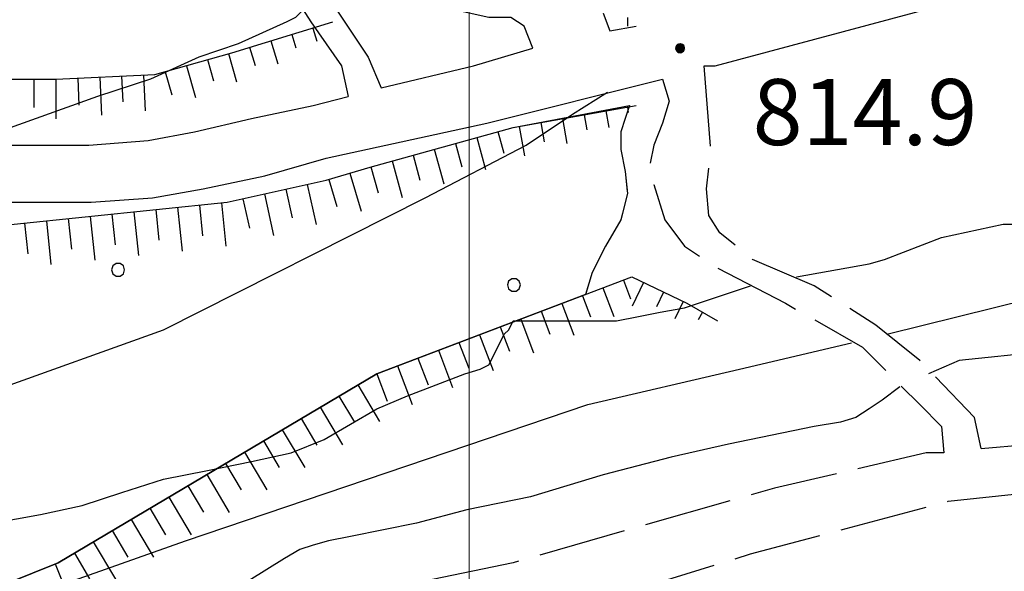
# Model space of a CAD drawing. Extents: x 2586695 to 2591519, y 4499623 to 4503081.
# Drawn here: x 2587449 to 2587561, y 4500876 to 4500939 of the extents above; entities that cross this region are included whole.
import ezdxf

# ---------------------------------------------------------------- set-up
doc = ezdxf.new("R2010")
doc.units = 0
doc.header["$LTSCALE"] = 5
doc.header["$MEASUREMENT"] = 0
for name, pattern in [('102', [2.5, 2, -0.5]), ('107', [1.5, 1, -0.5]), ('702', [2.5, 2, -0.5]), ('714', [2.5, -2, -0.5]), ('LSCA1', [1, -0.5, -0.5])]:
    doc.linetypes.add(name, pattern=pattern)
for name, color, linetype in [('10100000', 1, 'Continuous'), ('10200000', 1, '102'), ('10700000', 1, '107'), ('60100000', 1, 'LSCA1'), ('70200000', 1, '702'), ('71400000', 1, '714'), ('80100000', 2, 'Continuous'), ('80200000', 1, 'Continuous'), ('80400000', 1, 'Continuous'), ('A0140000', 2, 'Continuous'), ('C7140000', 1, 'Continuous'), ('PARAMETR', 1, 'Continuous')]:
    doc.layers.add(name, color=color, linetype=linetype)
doc.styles.get("Standard").update_dxf_attribs({"font": 'romans.shx'})

# ---------------------------------------------------------------- blocks, each defined once
blk = doc.blocks.new('PALLINO1')
at = {"linetype": 'Continuous'}
for p, q in [((-0.121, 0.088), (-0.15, 0)), ((-0.15, 0), (-0.121, -0.088)), ((-0.046, 0.143), (-0.121, 0.088)), ((0.046, 0.143), (-0.046, 0.143)), ((0.121, 0.088), (0.046, 0.143)), ((0.15, 0), (0.121, 0.088)), ((0.121, -0.088), (0.15, 0)), ((-0.121, -0.088), (-0.046, -0.143)), ((-0.046, -0.143), (0.046, -0.143)), ((0.046, -0.143), (0.121, -0.088))]:
    blk.add_line(p, q, dxfattribs=at)
blk = doc.blocks.new('CAMP_7CB865A8')
at = {"layer": 'C7140000', "linetype": 'Continuous', "xscale": 5, "yscale": 5, "zscale": 5}
for p in [(2587460.068, 4500910.308), (2587505.104, 4500908.586)]:
    blk.add_blockref('PALLINO1', p, dxfattribs=at)
blk = doc.blocks.new('BA1CORT')
at = {"linetype": 'Continuous'}
blk.add_line((0, 0), (0.7, 0), dxfattribs=at)
blk = doc.blocks.new('BA1LUNG')
at = {"linetype": 'Continuous'}
blk.add_line((0, 0), (1, 0), dxfattribs=at)
blk = doc.blocks.new('CERCHIO5')
at = {"linetype": 'Continuous'}
for p, q in [((-0.196, 0.064), (-0.206, 0.001)), ((-0.206, 0.001), (-0.196, -0.062)), ((-0.003, -0.202), (-0.206, 0.001)), ((-0.206, 0.001), (-0.003, 0.001)), ((-0.196, -0.062), (0.022, 0.2)), ((-0.168, 0.12), (-0.196, 0.064)), ((0.162, -0.118), (-0.196, 0.064)), ((-0.196, 0.064), (0.19, -0.062)), ((-0.183, 0.032), (-0.184, 0.013)), ((-0.184, 0.013), (-0.184, -0.047)), ((-0.18, 0.058), (-0.183, 0.032)), ((-0.167, 0.093), (-0.182, 0.091)), ((-0.182, 0.091), (-0.092, 0.063)), ((-0.152, 0.092), (-0.18, 0.058)), ((-0.158, 0.051), (-0.172, 0.001)), ((-0.172, 0.001), (-0.165, -0.077)), ((-0.168, -0.118), (0.094, 0.177)), ((-0.123, 0.166), (-0.168, 0.12)), ((0.19, -0.062), (-0.168, 0.12)), ((-0.168, 0.12), (0, 0)), ((0, 0), (-0.168, -0.118)), ((-0.152, 0.092), (-0.167, 0.093)), ((-0.166, 0.023), (-0.083, 0.112)), ((-0.122, -0.02), (-0.166, 0.023)), ((-0.072, 0.156), (-0.158, 0.051)), ((-0.138, 0.053), (-0.158, -0.016)), ((-0.142, 0.108), (-0.152, 0.092)), ((-0.126, 0.022), (-0.152, 0.092)), ((-0.127, 0.089), (-0.145, 0)), ((-0.145, 0), (-0.12, -0.069)), ((-0.092, 0.063), (-0.144, 0.144)), ((-0.144, 0.144), (-0.002, 0.069)), ((-0.105, 0.116), (-0.142, 0.108)), ((-0.076, 0.082), (-0.138, 0.053)), ((-0.072, 0.156), (-0.127, 0.089)), ((-0.127, 0.089), (-0.123, 0.112)), ((-0.11, -0.009), (-0.127, 0.089)), ((-0.091, -0.032), (-0.126, 0.022)), ((-0.066, 0.194), (-0.123, 0.166)), ((0.06, 0.194), (-0.123, -0.164)), ((-0.123, -0.164), (-0.066, 0.194)), ((-0.003, -0.202), (-0.123, 0.166)), ((-0.123, 0.166), (0.162, -0.118)), ((-0.123, 0.112), (-0.114, 0.138)), ((-0.084, 0.048), (-0.122, -0.02)), ((-0.114, 0.138), (-0.098, 0.178)), ((-0.072, 0.156), (-0.105, 0.116)), ((-0.098, 0.178), (-0.082, 0.172)), ((-0.022, 0.154), (-0.084, 0.048)), ((-0.083, 0.112), (0.009, 0.101)), ((-0.082, 0.172), (-0.032, 0.175)), ((-0.05, 0.134), (-0.076, 0.082)), ((0.022, 0.2), (-0.072, 0.156)), ((-0.032, 0.175), (-0.072, 0.156)), ((-0.003, 0.152), (-0.072, 0.156)), ((-0.051, 0.061), (-0.07, -0.008)), ((-0.068, -0.179), (0.035, 0.008)), ((-0.003, 0.204), (-0.066, 0.194)), ((-0.066, 0.194), (0.116, -0.164)), ((0.012, 0.149), (-0.051, 0.112)), ((-0.051, 0.112), (-0.051, 0.061)), ((-0.016, 0.097), (-0.051, 0.061)), ((-0.051, 0.061), (-0.016, 0.097)), ((-0.04, 0.124), (-0.05, 0.134)), ((-0.032, 0.175), (-0.04, 0.124)), ((0.01, 0.186), (-0.032, 0.175)), ((0, 0.174), (-0.032, 0.175)), ((-0.032, 0.175), (0.012, 0.149)), ((0.006, 0.054), (-0.026, -0.018)), ((0.061, 0.125), (-0.022, 0.154)), ((-0.016, 0.097), (0.034, 0.11)), ((0.065, 0.085), (-0.016, 0.097)), ((-0.003, 0.001), (-0.003, 0.204)), ((0.06, 0.194), (-0.003, 0.204)), ((-0.003, 0.001), (0.06, 0.194)), ((0.116, 0.166), (-0.003, -0.202)), ((0.058, 0.137), (-0.003, 0.152)), ((-0.003, 0.001), (0.197, 0.001)), ((-0.003, 0.001), (-0.003, -0.202)), ((-0.002, 0.069), (0.042, 0.197)), ((0.042, 0.16), (0, 0.174)), ((0.072, 0.053), (0.002, -0.036)), ((0.067, 0.043), (0.006, 0.054)), ((0.009, 0.101), (0.072, 0.053)), ((0.034, 0.11), (0.01, 0.186)), ((0.026, -0.083), (0.079, 0.072)), ((0.147, 0.135), (0.033, 0.066)), ((0.033, 0.066), (0.19, 0.064)), ((0.034, 0.11), (0.093, 0.094)), ((0.074, -0.087), (0.034, 0.11)), ((0.035, 0.008), (0.147, 0.135)), ((0.094, 0.177), (0.038, -0.196)), ((0.042, 0.197), (0.067, 0.101)), ((0.107, 0.137), (0.042, 0.16)), ((0.051, -0.062), (0.106, 0.031)), ((0.118, 0.117), (0.058, 0.137)), ((0.116, 0.166), (0.06, 0.194)), ((0.06, -0.192), (0.116, 0.166)), ((0.162, 0.12), (0.06, -0.192)), ((0.079, 0.072), (0.061, 0.125)), ((0.119, 0.036), (0.065, 0.085)), ((0.065, -0.017), (0.067, 0.043)), ((0.067, 0.101), (0.08, 0.184)), ((0.08, 0.184), (0.195, -0.034)), ((0.093, 0.094), (0.124, 0.053)), ((0.14, 0.07), (0.097, -0.076)), ((0.106, 0.031), (0.14, 0.105)), ((0.158, 0.109), (0.107, 0.137)), ((0.162, 0.12), (0.116, 0.166)), ((0.116, -0.164), (0.162, 0.12)), ((0.116, -0.06), (0.119, 0.036)), ((0.156, 0.064), (0.118, 0.117)), ((0.124, 0.053), (0.124, 0.053)), ((0.124, 0.053), (0.128, -0.03)), ((0.131, -0.07), (0.156, 0.001)), ((0.14, 0.105), (0.14, 0.07)), ((0.162, 0.044), (0.156, 0.064)), ((0.156, 0.001), (0.162, 0.044)), ((0.174, 0.064), (0.158, 0.109)), ((0.19, 0.064), (0.162, 0.12)), ((0.19, 0.064), (0.173, -0.096)), ((0.182, -0.008), (0.174, 0.064)), ((0.2, 0.001), (0.19, 0.064)), ((0.19, -0.062), (0.2, 0.001)), ((-0.196, -0.062), (-0.168, -0.118)), ((0.173, -0.096), (-0.196, -0.062)), ((-0.184, -0.047), (-0.165, -0.099)), ((-0.168, -0.118), (-0.123, -0.164)), ((-0.165, -0.077), (-0.13, -0.127)), ((-0.165, -0.099), (-0.12, -0.15)), ((-0.158, -0.016), (-0.117, -0.042)), ((-0.15, -0.04), (-0.156, -0.11)), ((-0.156, -0.11), (-0.106, -0.134)), ((-0.122, -0.02), (-0.15, -0.04)), ((-0.13, -0.127), (-0.06, -0.146)), ((-0.125, -0.057), (-0.108, -0.025)), ((-0.101, -0.082), (-0.125, -0.057)), ((-0.123, -0.164), (-0.066, -0.192)), ((-0.108, -0.025), (-0.122, -0.02)), ((-0.12, -0.069), (-0.087, -0.093)), ((-0.12, -0.15), (-0.06, -0.163)), ((-0.117, -0.042), (-0.078, -0.017)), ((-0.101, -0.082), (-0.11, -0.009)), ((-0.106, -0.134), (-0.093, -0.156)), ((-0.003, -0.094), (-0.101, -0.082)), ((-0.083, -0.14), (-0.101, -0.082)), ((-0.064, -0.045), (-0.097, -0.097)), ((-0.097, -0.097), (0.026, -0.134)), ((-0.093, -0.156), (-0.091, -0.18)), ((-0.054, -0.075), (-0.091, -0.032)), ((-0.091, -0.18), (-0.054, -0.075)), ((-0.087, -0.093), (-0.028, -0.126)), ((-0.034, -0.151), (-0.083, -0.14)), ((-0.07, -0.008), (-0.042, -0.049)), ((0.038, -0.196), (-0.068, -0.179)), ((-0.066, -0.192), (-0.003, -0.202)), ((0.097, -0.076), (-0.064, -0.045)), ((-0.06, -0.146), (0.011, -0.159)), ((-0.06, -0.163), (-0.032, -0.185)), ((0.002, -0.036), (-0.054, -0.075)), ((0.051, -0.062), (-0.054, -0.075)), ((-0.054, -0.075), (0.051, -0.062)), ((-0.054, -0.075), (-0.049, -0.182)), ((-0.049, -0.182), (0.026, -0.083)), ((-0.042, -0.049), (0.014, -0.064)), ((0.048, -0.128), (-0.034, -0.151)), ((-0.032, -0.185), (0.04, -0.182)), ((-0.028, -0.126), (0.048, -0.128)), ((-0.026, -0.018), (0.022, -0.048)), ((0.136, -0.106), (-0.003, -0.094)), ((-0.003, -0.202), (0.06, -0.192)), ((0.011, -0.159), (0.044, -0.153)), ((0.014, -0.064), (0.048, -0.061)), ((0.022, -0.048), (0.075, -0.075)), ((0.026, -0.134), (0.074, -0.087)), ((0.128, -0.03), (0.035, -0.054)), ((0.035, -0.054), (0.048, -0.128)), ((0.04, -0.182), (0.062, -0.176)), ((0.044, -0.153), (0.098, -0.127)), ((0.048, -0.061), (0.065, -0.017)), ((0.048, -0.128), (0.107, -0.112)), ((0.128, -0.03), (0.051, -0.062)), ((0.06, -0.192), (0.116, -0.164)), ((0.062, -0.176), (0.095, -0.16)), ((0.075, -0.075), (0.152, -0.078)), ((0.095, -0.16), (0.119, -0.147)), ((0.098, -0.127), (0.131, -0.07)), ((0.107, -0.112), (0.116, -0.06)), ((0.116, -0.164), (0.162, -0.118)), ((0.119, -0.147), (0.136, -0.106)), ((0.195, -0.034), (0.128, -0.03)), ((0.152, -0.078), (0.175, -0.074)), ((0.162, -0.118), (0.19, -0.062)), ((0.175, -0.074), (0.182, -0.008))]:
    blk.add_line(p, q, dxfattribs=at)

msp = doc.modelspace()

# ---------------------------------------------------------------- linework, layer by layer
at = {"layer": '10100000', "linetype": 'Continuous', "flags": 128}
for points in [[(2587367.75, 4501055), (2587378.25, 4501052.5), (2587387.5, 4501050.5), (2587396, 4501049), (2587402, 4501046.5), (2587406.75, 4501044), (2587414.5, 4501038), (2587420.5, 4501030), (2587425.5, 4501019.5), (2587438.75, 4501005), (2587443.75, 4500998), (2587449.5, 4500987), (2587458.25, 4500973.5), (2587462.5, 4500969), (2587470.75, 4500961), (2587476.5, 4500953), (2587484.5, 4500940.5), (2587488.5, 4500934.5), (2587490, 4500931)], [(2587442.75, 4500993), (2587446.5, 4500985.5), (2587455.75, 4500971.5), (2587460, 4500966.5), (2587468.25, 4500959), (2587474, 4500951), (2587482, 4500938.5), (2587485.5, 4500933.5), (2587486.25, 4500930)], [(2587526.75, 4500933.5), (2587528, 4500933.5), (2587565.25, 4500943.5)], [(2587518, 4500939), (2587518, 4500938)], [(2587516, 4500937.5), (2587519, 4500938)], [(2587260.5, 4500936.5), (2587277.5, 4500932), (2587284.75, 4500930), (2587291, 4500929), (2587299, 4500928), (2587303.75, 4500927.5), (2587311.5, 4500927), (2587322, 4500926.5), (2587363.5, 4500926), (2587394.25, 4500925), (2587431.75, 4500924.5), (2587449.25, 4500924.5), (2587456.75, 4500924.5), (2587463.5, 4500925), (2587468.75, 4500926), (2587475.25, 4500927.5), (2587482.25, 4500929), (2587486.25, 4500930)], [(2587490, 4500931), (2587500.5, 4500933.5), (2587507.25, 4500935.5)], [(2587306.25, 4500920.5), (2587311.25, 4500920.5), (2587321.75, 4500920), (2587363.25, 4500919.5), (2587394, 4500918.5), (2587431.5, 4500918), (2587449.25, 4500918), (2587457, 4500918), (2587464, 4500918.5), (2587469.75, 4500919.5), (2587476.75, 4500921), (2587483.75, 4500923), (2587502, 4500927), (2587522, 4500932)]]:
    msp.add_lwpolyline(points, dxfattribs=at)
at = {"layer": '10200000', "linetype": '102', "flags": 128}
for points in [[(2587507.25, 4500935.5), (2587506.25, 4500938), (2587504.75, 4500939), (2587502.25, 4500939), (2587497.75, 4500940), (2587495.25, 4500941), (2587490.5, 4500943), (2587487.75, 4500947.5), (2587483, 4500955.5), (2587479, 4500965.5)], [(2587558.25, 4500890), (2587557.5, 4500893.5), (2587551.25, 4500900), (2587546.25, 4500904), (2587539.25, 4500908.5), (2587532.25, 4500911.5), (2587528.5, 4500914.5), (2587527.25, 4500916.5), (2587527, 4500919.5), (2587527.5, 4500924), (2587526.75, 4500933.5)], [(2587522, 4500932), (2587522.75, 4500929.5), (2587522, 4500927), (2587521, 4500924.5), (2587520.5, 4500922), (2587521, 4500920), (2587522.25, 4500916), (2587524.5, 4500913), (2587528.25, 4500910.5), (2587536, 4500906.5), (2587544.75, 4500901.5), (2587551.25, 4500895), (2587553.75, 4500892.5), (2587554, 4500889.5)], [(2587558.25, 4500890), (2587581.72, 4500892.03), (2587590.26, 4500887.14), (2587598.73, 4500880.93)], [(2587554, 4500889.5), (2587552, 4500889.5), (2587534.75, 4500885.5), (2587505, 4500877), (2587483.25, 4500872.5), (2587485.25, 4500867), (2587512.5, 4500872), (2587532, 4500878), (2587554.5, 4500884), (2587564, 4500885), (2587565.25, 4500885)]]:
    msp.add_lwpolyline(points, dxfattribs=at)
at = {"layer": '10700000', "linetype": '107', "flags": 128}
msp.add_lwpolyline([(2587521.5, 4500958.5), (2587519, 4500957), (2587517, 4500955), (2587515, 4500953.5), (2587514.25, 4500951), (2587514, 4500949), (2587514, 4500946.5), (2587514.25, 4500943.5), (2587515.25, 4500939.5), (2587516, 4500937.5)], dxfattribs=at)
at = {"layer": '60100000', "linetype": 'LSCA1', "flags": 128}
for points in [[(2587390.5, 4500931), (2587410.75, 4500931.5), (2587444, 4500932), (2587453, 4500932), (2587464.25, 4500932.5), (2587473, 4500935), (2587484.5, 4500938.5)], [(2587389.5, 4500914), (2587429, 4500914), (2587448.25, 4500915.5), (2587472.5, 4500918), (2587483.75, 4500920.5), (2587488.75, 4500922), (2587505, 4500926.5), (2587519, 4500929)], [(2587413.5, 4500861), (2587453.25, 4500877), (2587489.5, 4500898.5), (2587518.5, 4500909.5), (2587524.75, 4500906.5), (2587528.25, 4500904.5)]]:
    msp.add_lwpolyline(points, dxfattribs=at)
at = {"layer": '70200000', "linetype": '702', "flags": 128}
msp.add_lwpolyline([(2587518.25, 4500929), (2587517.75, 4500927.5), (2587517.25, 4500926), (2587517.25, 4500924), (2587517.75, 4500921.5), (2587518, 4500919), (2587517.25, 4500916), (2587515.5, 4500913), (2587514, 4500910), (2587513.25, 4500907.5)], dxfattribs=at)
at = {"layer": '71400000', "linetype": '714', "flags": 128}
msp.add_lwpolyline([(2587448.25, 4500915.5), (2587472.5, 4500918), (2587483.75, 4500920.5), (2587488.75, 4500922), (2587505, 4500926.5), (2587518.25, 4500929), (2587517.75, 4500927.5), (2587517.25, 4500926), (2587517.25, 4500924), (2587517.75, 4500921.5), (2587518, 4500919), (2587517.25, 4500916), (2587515.5, 4500913), (2587514, 4500910), (2587513.25, 4500907.5), (2587489.5, 4500898.5), (2587453.25, 4500877), (2587413.5, 4500861), (2587405.25, 4500858), (2587399.5, 4500858.5), (2587391, 4500905), (2587390, 4500909.5), (2587389.5, 4500914), (2587429, 4500914)], close=True, dxfattribs=at)
at = {"layer": '80100000', "linetype": 'Continuous', "flags": 128}
for points in [[(2587622.5, 4500907), (2587613, 4500912.5), (2587612.75, 4500912.5), (2587612.25, 4500912.5), (2587603.75, 4500912), (2587599, 4500912), (2587597.75, 4500911), (2587596.75, 4500909.5), (2587595.5, 4500906), (2587594.75, 4500905.5), (2587593, 4500905), (2587589.25, 4500904.5), (2587583.75, 4500904), (2587579, 4500903.5), (2587575.25, 4500902.5), (2587570.75, 4500902), (2587565.25, 4500901), (2587555.75, 4500900), (2587552.25, 4500898.5)], [(2587549, 4500897), (2587547, 4500895.5), (2587545.5, 4500894.5), (2587544, 4500893.5), (2587542.25, 4500893), (2587539.25, 4500892.5), (2587529.5, 4500890.5), (2587523, 4500889), (2587515.25, 4500887), (2587507, 4500884.5), (2587499.75, 4500883), (2587494, 4500881.5), (2587486.5, 4500880), (2587484, 4500879.5), (2587482.25, 4500879), (2587480.75, 4500878.5), (2587479, 4500877.5), (2587475, 4500875)]]:
    msp.add_lwpolyline(points, dxfattribs=at)
at = {"layer": '80200000', "linetype": 'Continuous', "flags": 128}
for points in [[(2587481.25, 4500940), (2587480.25, 4500939), (2587479.25, 4500938.5), (2587473.75, 4500936), (2587469.25, 4500934.5), (2587463.75, 4500932), (2587457.75, 4500930), (2587450.75, 4500927.5), (2587443.75, 4500925), (2587443.25, 4500924.5)], [(2587547.5, 4500903), (2587563.75, 4500907), (2587572.75, 4500908), (2587578.25, 4500911.5), (2587606.5, 4500924), (2587609.75, 4500925), (2587612.5, 4500925.5), (2587619, 4500926), (2587621.75, 4500926.5), (2587623.25, 4500928), (2587624.25, 4500930.5), (2587625.25, 4500938)], [(2587360.5, 4500877.5), (2587375.25, 4500883), (2587384.75, 4500885.5), (2587398.5, 4500888.5), (2587435.25, 4500894.5), (2587445.75, 4500896.5), (2587465.25, 4500903.5), (2587495, 4500918.5), (2587506.5, 4500924.5), (2587511.75, 4500928), (2587515.75, 4500930.5)], [(2587537.25, 4500909.5), (2587545.5, 4500911), (2587547.25, 4500911.5), (2587553.75, 4500914), (2587560.75, 4500915.5), (2587561.75, 4500915.5), (2587565.25, 4500917.5), (2587566.75, 4500918.5), (2587568, 4500919.5), (2587569, 4500920.5), (2587569.5, 4500921)], [(2587445.75, 4500881.5), (2587451.25, 4500882.5), (2587456, 4500883.5), (2587460.5, 4500885), (2587465.25, 4500886.5), (2587470.25, 4500887.5), (2587475.25, 4500888.5), (2587479.75, 4500889.5), (2587483.5, 4500891), (2587489.5, 4500894.5), (2587493, 4500896), (2587499.5, 4500898.5), (2587501.25, 4500899), (2587502.25, 4500899.5), (2587502.5, 4500900), (2587504, 4500903), (2587504.5, 4500903.5), (2587505, 4500904.5), (2587505.75, 4500904.5), (2587507, 4500904.5), (2587511.5, 4500904.5), (2587514, 4500904.5), (2587516.75, 4500904.5), (2587519.25, 4500905), (2587521.75, 4500905.5), (2587524.5, 4500906), (2587532, 4500908.5)], [(2587338.75, 4500827), (2587339, 4500827), (2587353.75, 4500837), (2587361, 4500841), (2587373.5, 4500845.5), (2587403.25, 4500855.5), (2587435.5, 4500866.5), (2587441.5, 4500869), (2587455, 4500875), (2587467.75, 4500879.5), (2587513.5, 4500895), (2587530.75, 4500899), (2587543.5, 4500902)]]:
    msp.add_lwpolyline(points, dxfattribs=at)
at = {"layer": 'PARAMETR', "linetype": 'Continuous', "lineweight": 0, "flags": 128}
msp.add_lwpolyline([(2587500, 4500103.67), (2587500, 4502879.08)], dxfattribs=at)

# ---------------------------------------------------------------- block references
at = {"layer": '60100000', "linetype": 'Continuous'}
for name, p, xscale, yscale, zscale, rotation in [('BA1LUNG', (2587482.21, 4500937.8), 1.573807522386195, 1.573807522386195, 1.573807522386195, 286.9275130711985), ('BA1LUNG', (2587477.43, 4500936.35), 2.741019250468775, 2.741019250468775, 2.741019250468775, 286.9275130884393), ('BA1CORT', (2587479.82, 4500937.08), 2.285293738324075, 2.285293738324075, 2.285293738324075, 286.9275130350105), ('BA1LUNG', (2587472.64, 4500934.9), 3.343242215689734, 3.343242215689734, 3.343242215689734, 285.9453959118848), ('BA1CORT', (2587475.04, 4500935.62), 3.07699839822128, 3.07699839822128, 3.07699839822128, 286.9275130623437), ('BA1CORT', (2587470.24, 4500934.21), 3.563781691023954, 3.563781691023954, 3.563781691023954, 285.9453958957811), ('BA1CORT', (2587465.43, 4500932.84), 3.916254572268988, 3.916254572268988, 3.916254572268988, 285.9453959009228), ('BA1LUNG', (2587467.84, 4500933.52), 3.752033138230322, 3.752033138230322, 3.752033138230322, 285.945395896039), ('BA1CORT', (2587450.49, 4500932), 4.613529895432293, 4.613529895432293, 4.613529895432293, 270), ('BA1LUNG', (2587452.99, 4500932), 4.520501880906522, 4.520501880906522, 4.520501880906522, 270), ('BA1CORT', (2587455.49, 4500932.11), 4.420231118807496, 4.420231118807496, 4.420231118807496, 272.5448043952231), ('BA1LUNG', (2587457.99, 4500932.22), 4.311493891457911, 4.311493891457911, 4.311493891457911, 272.5448043660751), ('BA1CORT', (2587460.48, 4500932.33), 4.19272747958415, 4.19272747958415, 4.19272747958415, 272.5448043904084), ('BA1LUNG', (2587462.98, 4500932.44), 4.061892118868064, 4.061892118868064, 4.061892118868064, 272.544804379084), ('BA1LUNG', (2587515.54, 4500928.38), 1.916784675270271, 1.916784675270271, 1.916784675270271, 280.1246716945481), ('BA1CORT', (2587518, 4500928.82), 0.8906383515010012, 0.8906383515010012, 0.8906383515010012, 280.124671602737), ('BA1CORT', (2587508.16, 4500927.06), 3.161525730181678, 3.161525730181678, 3.161525730181678, 280.1246716732), ('BA1LUNG', (2587510.62, 4500927.5), 2.864847412198074, 2.864847412198074, 2.864847412198074, 280.1246716423007), ('BA1CORT', (2587513.08, 4500927.94), 2.477193106895215, 2.477193106895215, 2.477193106895215, 280.1246716516111), ('BA1CORT', (2587503.27, 4500926.02), 3.604007037986187, 3.604007037986187, 3.604007037986187, 285.4786381840778), ('BA1LUNG', (2587505.7, 4500926.62), 3.401915349226952, 3.401915349226952, 3.401915349226952, 280.1246716774568), ('BA1LUNG', (2587500.86, 4500925.35), 3.778343254580391, 3.778343254580391, 3.778343254580391, 285.478638145526), ('BA1LUNG', (2587496.04, 4500924.02), 4.068421079578533, 4.068421079578533, 4.068421079578533, 285.4786381586122), ('BA1CORT', (2587498.45, 4500924.69), 3.931635397662248, 3.931635397662248, 3.931635397662248, 285.4786381603876), ('BA1LUNG', (2587491.23, 4500922.69), 4.304465304171752, 4.304465304171752, 4.304465304171752, 285.4786381649589), ('BA1CORT', (2587493.63, 4500923.35), 4.191912074843739, 4.191912074843739, 4.191912074843739, 285.4786381597563), ('BA1CORT', (2587488.82, 4500922.02), 4.407861647810784, 4.407861647810784, 4.407861647810784, 285.4786381717005), ('BA1CORT', (2587484.03, 4500920.58), 4.59240802788494, 4.59240802788494, 4.59240802788494, 286.6992442451229), ('BA1LUNG', (2587486.42, 4500921.3), 4.503479595479874, 4.503479595479874, 4.503479595479874, 286.6992442283191), ('BA1CORT', (2587479.15, 4500919.48), 4.753535590877403, 4.753535590877403, 4.753535590877403, 282.5288076908878), ('BA1LUNG', (2587481.59, 4500920.02), 4.675522062051372, 4.675522062051372, 4.675522062051372, 282.5288077029621), ('BA1CORT', (2587474.27, 4500918.39), 4.896524241824906, 4.896524241824906, 4.896524241824906, 282.5288077061964), ('BA1LUNG', (2587476.71, 4500918.94), 4.827038585456867, 4.827038585456867, 4.827038585456867, 282.5288076971611), ('BA1CORT', (2587464.36, 4500917.16), 5.000000000862344, 5.000000000862344, 5.000000000862344, 275.8859878313866), ('BA1LUNG', (2587466.84, 4500917.42), 5.000000000862344, 5.000000000862344, 5.000000000862344, 275.8859878313866), ('BA1CORT', (2587469.33, 4500917.67), 5.000000000862344, 5.000000000862344, 5.000000000862344, 275.8859878313866), ('BA1LUNG', (2587471.82, 4500917.93), 4.962409030940909, 4.962409030940909, 4.962409030940909, 275.8859878407472), ('BA1LUNG', (2587451.92, 4500915.88), 5.000000000862344, 5.000000000862344, 5.000000000862344, 275.8859878313866), ('BA1CORT', (2587454.41, 4500916.13), 5.000000000862344, 5.000000000862344, 5.000000000862344, 275.8859878313866), ('BA1LUNG', (2587456.9, 4500916.39), 5.000000000862344, 5.000000000862344, 5.000000000862344, 275.8859878313866), ('BA1CORT', (2587459.38, 4500916.65), 5.000000000862344, 5.000000000862344, 5.000000000862344, 275.8859878313866), ('BA1LUNG', (2587461.87, 4500916.9), 5.000000000862344, 5.000000000862344, 5.000000000862344, 275.8859878313866), ('BA1CORT', (2587449.44, 4500915.62), 5.000000000862344, 5.000000000862344, 5.000000000862344, 275.8859878313866), ('BA1CORT', (2587517.55, 4500909.14), 3.259388747054726, 3.259388747054726, 3.259388747054726, 290.7722546794067), ('BA1LUNG', (2587515.22, 4500908.25), 3.483450167525582, 3.483450167525582, 3.483450167525582, 290.7722547005665), ('BA1LUNG', (2587519.84, 4500908.86), 2.987222332518339, 2.987222332518339, 2.987222332518339, 244.3589941467077), ('BA1CORT', (2587512.88, 4500907.37), 3.673884368671574, 3.673884368671574, 3.673884368671574, 290.7722546937529), ('BA1CORT', (2587522.1, 4500907.77), 2.640484846960748, 2.640484846960748, 2.640484846960748, 244.3589941629417), ('BA1LUNG', (2587510.54, 4500906.48), 3.839480140885569, 3.839480140885569, 3.839480140885569, 290.772254683166), ('BA1LUNG', (2587524.35, 4500906.69), 2.162226360731667, 2.162226360731667, 2.162226360731667, 244.3589941734699), ('BA1LUNG', (2587505.87, 4500904.71), 4.117324775033734, 4.117324775033734, 4.117324775033734, 290.7722546830905), ('BA1CORT', (2587508.2, 4500905.59), 3.985975602386886, 3.985975602386886, 3.985975602386886, 290.7722546895992), ('BA1CORT', (2587526.53, 4500905.48), 1.38668557052049, 1.38668557052049, 1.38668557052049, 240.2551186553282), ('BA1CORT', (2587503.53, 4500903.82), 4.236368220656165, 4.236368220656165, 4.236368220656165, 290.7722546840764), ('BA1LUNG', (2587501.19, 4500902.93), 4.345215499806413, 4.345215499806413, 4.345215499806413, 290.7722546840255), ('BA1CORT', (2587498.85, 4500902.05), 4.445476256368627, 4.445476256368627, 4.445476256368627, 290.7722546984936), ('BA1CORT', (2587494.18, 4500900.27), 4.625006100184649, 4.625006100184649, 4.625006100184649, 290.7722546811158), ('BA1LUNG', (2587496.52, 4500901.16), 4.538406712154551, 4.538406712154551, 4.538406712154551, 290.7722546867843), ('BA1LUNG', (2587491.84, 4500899.39), 4.706082302682353, 4.706082302682353, 4.706082302682353, 290.7722546838737), ('BA1CORT', (2587489.5, 4500898.5), 4.782297799734382, 4.782297799734382, 4.782297799734382, 290.7722546694546), ('BA1LUNG', (2587487.35, 4500897.23), 4.854202592087261, 4.854202592087261, 4.854202592087261, 300.6723257776077), ('BA1CORT', (2587485.2, 4500895.95), 4.922258314756116, 4.922258314756116, 4.922258314756116, 300.6723257667414), ('BA1LUNG', (2587483.05, 4500894.68), 4.986856191120256, 4.986856191120256, 4.986856191120256, 300.6723257747186), ('BA1CORT', (2587480.9, 4500893.4), 5.00000000178968, 5.00000000178968, 5.00000000178968, 300.6723257715734), ('BA1LUNG', (2587478.75, 4500892.13), 5.00000000178968, 5.00000000178968, 5.00000000178968, 300.6723257715734), ('BA1CORT', (2587476.6, 4500890.85), 5.00000000178968, 5.00000000178968, 5.00000000178968, 300.6723257715734), ('BA1LUNG', (2587474.45, 4500889.58), 5.00000000178968, 5.00000000178968, 5.00000000178968, 300.6723257715734), ('BA1CORT', (2587472.3, 4500888.3), 5.00000000178968, 5.00000000178968, 5.00000000178968, 300.6723257715734), ('BA1LUNG', (2587470.15, 4500887.02), 5.00000000178968, 5.00000000178968, 5.00000000178968, 300.6723257715734), ('BA1CORT', (2587468, 4500885.75), 5.00000000178968, 5.00000000178968, 5.00000000178968, 300.6723257715734), ('BA1LUNG', (2587465.85, 4500884.47), 5.00000000178968, 5.00000000178968, 5.00000000178968, 300.6723257715734), ('BA1CORT', (2587463.7, 4500883.2), 5.00000000178968, 5.00000000178968, 5.00000000178968, 300.6723257715734), ('BA1LUNG', (2587461.55, 4500881.92), 5.00000000178968, 5.00000000178968, 5.00000000178968, 300.6723257715734), ('BA1CORT', (2587459.4, 4500880.65), 5.00000000178968, 5.00000000178968, 5.00000000178968, 300.6723257715734), ('BA1LUNG', (2587457.25, 4500879.37), 4.936083354551543, 4.936083354551543, 4.936083354551543, 300.6723257945187), ('BA1CORT', (2587455.1, 4500878.1), 4.868783318099926, 4.868783318099926, 4.868783318099926, 300.6723257922492), ('BA1LUNG', (2587452.93, 4500876.87), 4.797721599935358, 4.797721599935358, 4.797721599935358, 291.9255604960248)]:
    msp.add_blockref(name, p, dxfattribs=dict(at, xscale=xscale, yscale=yscale, zscale=zscale, rotation=rotation))
at = {"layer": '80400000', "linetype": 'Continuous', "xscale": 2.5, "yscale": 2.5, "zscale": 2.5}
msp.add_blockref('CERCHIO5', (2587524, 4500935.5), dxfattribs=at)
at = {"layer": 'C7140000', "linetype": 'Continuous'}
msp.add_blockref('CAMP_7CB865A8', (0, 0), dxfattribs=at)

# ---------------------------------------------------------------- texts
at = {"layer": 'A0140000', "linetype": 'Continuous'}
msp.add_text('814.9', height=7.5, dxfattribs=at).set_placement((2587532.25, 4500924.5))

doc.saveas('drawing.dxf')
